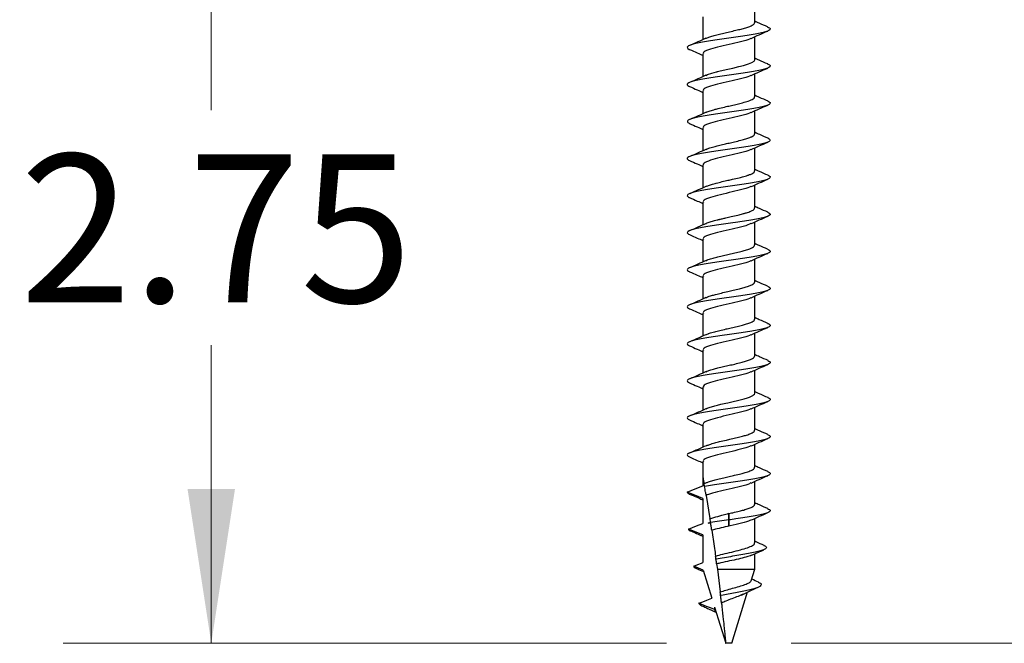
# Model space of a CAD drawing. Units: inches. Extents: x 0.3 to 10.6, y 0.2 to 8.2.
# Drawn here: x 4.4 to 5.2, y 1.2 to 1.7 of the extents above; entities that cross this region are included whole.
import ezdxf

# ---------------------------------------------------------------- set-up
doc = ezdxf.new("R2010")
doc.units = ezdxf.units.IN
doc.header["$MEASUREMENT"] = 0
doc.styles.add('SLDTEXTSTYLE0', font='TXT', dxfattribs={"width": 0.75})
doc.dimstyles.new('SLDDIMSTYLE3', dxfattribs={"dimtxt": 0.125, "dimasz": 0.13, "dimexe": 0, "dimexo": 0.0625, "dimgap": 0.03125, "dimtad": 0, "dimtih": 1, "dimtoh": 1, "dimlfac": 4, "dimrnd": 1e-09, "dimzin": 12, "dimdsep": 46, "dimtxsty": 'SLDTEXTSTYLE0', "dimsah": 1, "dimcen": 0.09, "dimadec": 0, "dimazin": 3, "dimtfac": 1, "dimtofl": 0, "dimtmove": 0, "dimatfit": 3, "dimfxl": 0, "dimfrac": 2, "dimtolj": 1, "dimtzin": 12, "dimarcsym": 0})

# ---------------------------------------------------------------- blocks, each defined once
blk = doc.blocks.new('_D_14')
at = {"color": 7, "linetype": 'Continuous', "lineweight": 18}
for p, q in [((5.43848, 2.21271), (5.43848, 1.7755)), ((5.43848, 1.20257), (5.43848, 1.57707)), ((5.00701, 1.20257), (5.56348, 1.20257))]:
    blk.add_line(p, q, dxfattribs=at)
for points in [[(5.43848, 2.21271), (5.41848, 2.08271), (5.45848, 2.08271)], [(5.43848, 1.20257), (5.45848, 1.33257), (5.41848, 1.33257)]]:
    blk.add_solid(points, dxfattribs=at)
at = {"color": 7, "linetype": 'Continuous', "lineweight": 18, "insert": (5.27685, 1.7382), "char_height": 0.125, "attachment_point": 1, "style": 'SLDTEXTSTYLE0'}
blk.add_mtext('4.04', dxfattribs=at)
blk = doc.blocks.new('_D_15')
at = {"color": 7, "linetype": 'Continuous', "lineweight": 18}
for p, q in [((4.87942, 1.89007), (4.39284, 1.89007)), ((4.51784, 1.89007), (4.51784, 1.65234)), ((4.51784, 1.20257), (4.51784, 1.45391)), ((4.90184, 1.20257), (4.39284, 1.20257))]:
    blk.add_line(p, q, dxfattribs=at)
for points in [[(4.51784, 1.89007), (4.49784, 1.76007), (4.53784, 1.76007)], [(4.51784, 1.20257), (4.53784, 1.33257), (4.49784, 1.33257)]]:
    blk.add_solid(points, dxfattribs=at)
at = {"color": 7, "linetype": 'Continuous', "lineweight": 18, "insert": (4.35621, 1.61504), "char_height": 0.125, "attachment_point": 1, "style": 'SLDTEXTSTYLE0'}
blk.add_mtext('2.75', dxfattribs=at)

msp = doc.modelspace()

# ---------------------------------------------------------------- linework, layer by layer
at = {"color": 7, "linetype": 'Continuous', "lineweight": 25}
for p, q in [((4.9763, 1.726), (4.9763, 1.74535)), ((4.93255, 1.731), (4.93255, 1.71166)), ((4.9763, 1.69475), (4.9763, 1.7141)), ((4.93255, 1.69975), (4.93255, 1.68041)), ((4.9763, 1.6635), (4.9763, 1.68285)), ((4.93255, 1.6685), (4.93255, 1.64916)), ((4.9763, 1.63225), (4.9763, 1.6516)), ((4.93255, 1.63725), (4.93255, 1.61791)), ((4.9763, 1.60101), (4.9763, 1.62035)), ((4.93255, 1.606), (4.93255, 1.58666)), ((4.9763, 1.56975), (4.9763, 1.5891)), ((4.93255, 1.57475), (4.93255, 1.55541)), ((4.9763, 1.5385), (4.9763, 1.55785)), ((4.93255, 1.5435), (4.93255, 1.52416)), ((4.9763, 1.50726), (4.9763, 1.5266)), ((4.93255, 1.51225), (4.93255, 1.49291)), ((4.9763, 1.476), (4.9763, 1.49535)), ((4.93255, 1.481), (4.93255, 1.46166)), ((4.9763, 1.44475), (4.9763, 1.4641)), ((4.93255, 1.44975), (4.93255, 1.43041)), ((4.9763, 1.4135), (4.9763, 1.43285)), ((4.93255, 1.4185), (4.93255, 1.39916)), ((4.9763, 1.38225), (4.9763, 1.4016)), ((4.93255, 1.38725), (4.93255, 1.36791)), ((4.9763, 1.351), (4.9763, 1.37035)), ((4.93255, 1.356), (4.93255, 1.3432)), ((4.93255, 1.34319), (4.93255, 1.33538)), ((4.93533, 1.33791), (4.9336, 1.33713)), ((4.9763, 1.31975), (4.9763, 1.3391)), ((4.93255, 1.32475), (4.93255, 1.3037)), ((4.93536, 1.3273), (4.9386, 1.30771)), ((4.93704, 1.30402), (4.93908, 1.30469)), ((4.95442, 1.31195), (4.95325, 1.31168)), ((4.95442, 1.30663), (4.95442, 1.31195)), ((4.95442, 1.31195), (4.95442, 1.31193)), ((4.95442, 1.31193), (4.95442, 1.30663)), ((4.95442, 1.30663), (4.95442, 1.30133)), ((4.95442, 1.30132), (4.95442, 1.30662)), ((4.9763, 1.28719), (4.9763, 1.30785)), ((4.93255, 1.29394), (4.92048, 1.29882)), ((4.93921, 1.30387), (4.93704, 1.30402)), ((4.95442, 1.30132), (4.95324, 1.30105)), ((4.95442, 1.30133), (4.95442, 1.30132)), ((4.93255, 1.29394), (4.93255, 1.27067)), ((4.9763, 1.26507), (4.9763, 1.27806)), ((4.93276, 1.26438), (4.92488, 1.26757)), ((4.92846, 1.2652), (4.93316, 1.26308)), ((4.93276, 1.26438), (4.94007, 1.24069)), ((4.94421, 1.26956), (4.94481, 1.26507)), ((4.94481, 1.26507), (4.9763, 1.26507)), ((4.94481, 1.26507), (4.94723, 1.24585)), ((4.9733, 1.25535), (4.9763, 1.26507)), ((4.95701, 1.20257), (4.97036, 1.24584)), ((4.93731, 1.23169), (4.94419, 1.22851)), ((4.94239, 1.23317), (4.95184, 1.20257)), ((4.94239, 1.23317), (4.94239, 1.23101)), ((4.95701, 1.20257), (4.95184, 1.20257))]:
    msp.add_line(p, q, dxfattribs=at)
at = {"color": 7, "linetype": 'Continuous', "lineweight": 25, "flags": 128}
for points in [[(4.93507, 1.68151), (4.93648, 1.68216), (4.94005, 1.68338), (4.94397, 1.68446), (4.94452, 1.6846), (4.94454, 1.68461), (4.94455, 1.68461), (4.94455, 1.68461), (4.94455, 1.68461), (4.94455, 1.68461), (4.94455, 1.68461), (4.94455, 1.68461), (4.94456, 1.68461), (4.94457, 1.68461), (4.94462, 1.68463), (4.94507, 1.68474), (4.94722, 1.68527), (4.95357, 1.68675), (4.95788, 1.68773), (4.96292, 1.68893), (4.96689, 1.68995), (4.97107, 1.69125), (4.97384, 1.69237), (4.97577, 1.69366), (4.97629, 1.69464), (4.97624, 1.69475)], [(4.91942, 1.33007), (4.9228, 1.33143), (4.92618, 1.3328), (4.93255, 1.33538)], [(4.93255, 1.32475), (4.92917, 1.32612), (4.92578, 1.32749), (4.91942, 1.33007)], [(4.92048, 1.29882), (4.92382, 1.30017), (4.92715, 1.30152), (4.93255, 1.3037)], [(4.92488, 1.26757), (4.92821, 1.26892), (4.93155, 1.27027), (4.93255, 1.27067)], [(4.92926, 1.23632), (4.9326, 1.23767), (4.93593, 1.23902), (4.94007, 1.24069)], [(4.94239, 1.23101), (4.93905, 1.23236), (4.93572, 1.23371), (4.92927, 1.23632)]]:
    msp.add_lwpolyline(points, dxfattribs=at)
at = {"color": 7, "linetype": 'Continuous', "lineweight": 25}
for points, knots in [([(4.987, 1.72248), (4.98765, 1.72221), (4.98922, 1.72156), (4.98967, 1.72055), (4.98858, 1.71941), (4.98565, 1.71827), (4.98111, 1.71715), (4.9752, 1.71599), (4.96819, 1.71489), (4.9605, 1.71373), (4.95246, 1.71261), (4.94455, 1.71147), (4.93713, 1.71033), (4.93062, 1.70921), (4.92534, 1.70805), (4.92157, 1.70694), (4.91946, 1.70578), (4.91936, 1.70467), (4.92002, 1.70389), (4.92116, 1.7035), (4.9212, 1.70348)], [0, 0, 0, 0, 0.042034, 0.10162, 0.161442, 0.221295, 0.280852, 0.340866, 0.400307, 0.460339, 0.519849, 0.579757, 0.639511, 0.699162, 0.75913, 0.818594, 0.878637, 0.938098, 0.998072, 1, 1, 1, 1]), ([(4.93506, 1.71277), (4.93586, 1.71312), (4.93749, 1.71385), (4.94108, 1.71497), (4.94539, 1.71608), (4.95012, 1.71722), (4.95528, 1.71838), (4.96024, 1.71952), (4.96489, 1.72066), (4.96892, 1.72175), (4.97212, 1.72284), (4.97464, 1.72396), (4.97612, 1.72501), (4.97618, 1.72572), (4.9762, 1.726)], [0, 0, 0, 0, 0.08074, 0.166138, 0.249529, 0.338484, 0.419772, 0.514997, 0.594794, 0.67711, 0.765711, 0.836836, 0.936264, 1, 1, 1, 1]), ([(4.98721, 1.72247), (4.98484, 1.72349), (4.98116, 1.72507), (4.97758, 1.7267), (4.9763, 1.72728)], [0, 0, 0, 0, 0.642457, 1, 1, 1, 1]), ([(4.93522, 1.71287), (4.93294, 1.71183), (4.92832, 1.70973), (4.92362, 1.7077), (4.92123, 1.70668)], [0, 0, 0, 0, 0.493569, 1, 1, 1, 1]), ([(4.97303, 1.71281), (4.9727, 1.7126), (4.97116, 1.71164), (4.96451, 1.70992), (4.95481, 1.70764), (4.94468, 1.70536), (4.93686, 1.70309), (4.93263, 1.70122), (4.93299, 1.70011), (4.93311, 1.69975)], [0, 0, 0, 0, 0.048053, 0.221962, 0.396055, 0.570068, 0.743914, 0.91765, 1, 1, 1, 1]), ([(4.97332, 1.71276), (4.97559, 1.71379), (4.9802, 1.71589), (4.98492, 1.71792), (4.98731, 1.71895)], [0, 0, 0, 0, 0.493365, 1, 1, 1, 1]), ([(4.92117, 1.70349), (4.92342, 1.70252), (4.92726, 1.70087), (4.931, 1.69919), (4.93255, 1.6985)], [0, 0, 0, 0, 0.587031, 1, 1, 1, 1]), ([(4.98731, 1.69118), (4.9849, 1.69221), (4.98119, 1.6938), (4.97757, 1.69545), (4.9763, 1.69603)], [0, 0, 0, 0, 0.649374, 1, 1, 1, 1]), ([(4.9872, 1.69119), (4.98734, 1.69114), (4.98864, 1.69072), (4.98947, 1.68989), (4.98943, 1.68879), (4.98743, 1.68763), (4.98374, 1.68652), (4.97854, 1.68536), (4.97208, 1.68423), (4.9647, 1.6831), (4.95681, 1.68195), (4.94877, 1.68084), (4.94105, 1.67968), (4.93399, 1.67857), (4.92802, 1.67742), (4.9234, 1.6763), (4.92038, 1.67516), (4.9192, 1.67401), (4.9195, 1.67305), (4.92089, 1.67245), (4.9214, 1.67223)], [0, 0, 0, 0, 0.007401, 0.067514, 0.12708, 0.187236, 0.246838, 0.306895, 0.366715, 0.426534, 0.486592, 0.546192, 0.606349, 0.665915, 0.726028, 0.785741, 0.845669, 0.90565, 0.965315, 1, 1, 1, 1]), ([(4.97332, 1.68151), (4.97559, 1.68254), (4.9802, 1.68464), (4.98492, 1.68667), (4.98731, 1.6877)], [0, 0, 0, 0, 0.493365, 1, 1, 1, 1]), ([(4.93519, 1.6816), (4.93295, 1.68058), (4.92842, 1.67853), (4.92377, 1.67652), (4.92143, 1.67551)], [0, 0, 0, 0, 0.494791, 1, 1, 1, 1]), ([(4.97303, 1.68156), (4.9727, 1.68135), (4.97116, 1.68039), (4.96451, 1.67867), (4.95481, 1.67639), (4.94468, 1.67411), (4.93686, 1.67184), (4.93263, 1.66997), (4.93299, 1.66886), (4.93311, 1.6685)], [0, 0, 0, 0, 0.0480531, 0.2219615, 0.3960553, 0.5700676, 0.7439136, 0.9176503, 1, 1, 1, 1]), ([(4.92117, 1.67224), (4.92342, 1.67127), (4.92726, 1.66962), (4.931, 1.66794), (4.93255, 1.66725)], [0, 0, 0, 0, 0.587031, 1, 1, 1, 1]), ([(4.93539, 1.65041), (4.93548, 1.65046), (4.93626, 1.6509), (4.93873, 1.65174), (4.94245, 1.65285), (4.94703, 1.65398), (4.95178, 1.65511), (4.95692, 1.65624), (4.96163, 1.65735), (4.96655, 1.65857), (4.97154, 1.66005), (4.97497, 1.66157), (4.97628, 1.66278), (4.97622, 1.66335), (4.97621, 1.6635)], [0, 0, 0, 0, 0.011793, 0.100764, 0.19142, 0.263741, 0.365412, 0.44396, 0.530242, 0.615716, 0.726279, 0.867017, 0.965447, 1, 1, 1, 1]), ([(4.98756, 1.65983), (4.98514, 1.66086), (4.98136, 1.66249), (4.97764, 1.66418), (4.9763, 1.66479)], [0, 0, 0, 0, 0.6401901, 1, 1, 1, 1]), ([(4.98731, 1.65984), (4.98778, 1.65965), (4.9892, 1.65907), (4.98967, 1.65814), (4.98873, 1.657), (4.98593, 1.65585), (4.98151, 1.65474), (4.9757, 1.65358), (4.96877, 1.65248), (4.96111, 1.65132), (4.95309, 1.6502), (4.94514, 1.64906), (4.93768, 1.64791), (4.93108, 1.6468), (4.9257, 1.64564), (4.9218, 1.64453), (4.91956, 1.64337), (4.9193, 1.64226), (4.91994, 1.64145), (4.92114, 1.64103), (4.92126, 1.64098)], [0, 0, 0, 0, 0.0300912, 0.0901882, 0.1503858, 0.2107419, 0.2706946, 0.3311738, 0.3910582, 0.4515186, 0.5115203, 0.5718194, 0.6320892, 0.6921171, 0.7525649, 0.8124545, 0.8729404, 0.9328744, 0.9932522, 1, 1, 1, 1]), ([(4.97332, 1.65026), (4.97559, 1.65129), (4.9802, 1.65339), (4.98492, 1.65542), (4.98731, 1.65645)], [0, 0, 0, 0, 0.493365, 1, 1, 1, 1]), ([(4.93527, 1.65039), (4.93305, 1.64938), (4.92855, 1.64733), (4.92392, 1.64533), (4.92158, 1.64433)], [0, 0, 0, 0, 0.4950522, 1, 1, 1, 1]), ([(4.97303, 1.65031), (4.9727, 1.6501), (4.97116, 1.64914), (4.96451, 1.64742), (4.95481, 1.64514), (4.94468, 1.64286), (4.93686, 1.64059), (4.93263, 1.63872), (4.93299, 1.63761), (4.93311, 1.63725)], [0, 0, 0, 0, 0.048053, 0.221962, 0.396055, 0.570068, 0.743914, 0.91765, 1, 1, 1, 1]), ([(4.92117, 1.64099), (4.92342, 1.64002), (4.92726, 1.63837), (4.931, 1.63669), (4.93255, 1.636)], [0, 0, 0, 0, 0.58703, 1, 1, 1, 1]), ([(4.9876, 1.62852), (4.98824, 1.62817), (4.9896, 1.62744), (4.98946, 1.62638), (4.98766, 1.62521), (4.98408, 1.6241), (4.97899, 1.62295), (4.97262, 1.62182), (4.9653, 1.62069), (4.95743, 1.61954), (4.94938, 1.61843), (4.94162, 1.61727), (4.9345, 1.61616), (4.92843, 1.61501), (4.9237, 1.61388), (4.92055, 1.61275), (4.91922, 1.6116), (4.91943, 1.61061), (4.92083, 1.60998), (4.92138, 1.60973)], [0, 0, 0, 0, 0.054483, 0.114577, 0.175264, 0.235443, 0.295992, 0.356429, 0.416711, 0.477351, 0.537463, 0.598164, 0.658289, 0.718908, 0.779229, 0.839627, 0.900203, 0.960361, 1, 1, 1, 1]), ([(4.93541, 1.61916), (4.93608, 1.61946), (4.93775, 1.6202), (4.94139, 1.62131), (4.94584, 1.62244), (4.9502, 1.62349), (4.95481, 1.62452), (4.95965, 1.62563), (4.96448, 1.6268), (4.96884, 1.62797), (4.97211, 1.62909), (4.97477, 1.63025), (4.97617, 1.63133), (4.97622, 1.63203), (4.97623, 1.63225)], [0, 0, 0, 0, 0.0694646, 0.1730976, 0.2470201, 0.3351061, 0.4086353, 0.4869326, 0.5878283, 0.6738058, 0.760123, 0.8370566, 0.9493347, 1, 1, 1, 1]), ([(4.98769, 1.62851), (4.98529, 1.62955), (4.98147, 1.63119), (4.9777, 1.6329), (4.9763, 1.63354)], [0, 0, 0, 0, 0.626919, 1, 1, 1, 1]), ([(4.97332, 1.61901), (4.97559, 1.62004), (4.9802, 1.62214), (4.98492, 1.62417), (4.98731, 1.6252)], [0, 0, 0, 0, 0.493365, 1, 1, 1, 1]), ([(4.93552, 1.61925), (4.93326, 1.61822), (4.9287, 1.61614), (4.924, 1.61412), (4.92163, 1.6131)], [0, 0, 0, 0, 0.493884, 1, 1, 1, 1]), ([(4.97303, 1.61906), (4.9727, 1.61885), (4.97116, 1.61789), (4.96451, 1.61617), (4.95481, 1.61389), (4.94468, 1.61161), (4.93686, 1.60934), (4.93263, 1.60747), (4.93299, 1.60636), (4.93311, 1.606)], [0, 0, 0, 0, 0.048053, 0.221962, 0.396055, 0.570068, 0.743914, 0.91765, 1, 1, 1, 1]), ([(4.92117, 1.60974), (4.92342, 1.60877), (4.92726, 1.60712), (4.931, 1.60544), (4.93255, 1.60475)], [0, 0, 0, 0, 0.587031, 1, 1, 1, 1]), ([(4.98733, 1.59733), (4.98774, 1.59717), (4.98913, 1.59663), (4.98966, 1.59572), (4.98888, 1.59459), (4.98621, 1.59344), (4.98191, 1.59233), (4.97619, 1.59117), (4.96933, 1.59006), (4.96172, 1.58891), (4.95371, 1.58778), (4.94574, 1.58665), (4.93823, 1.5855), (4.93155, 1.58439), (4.92606, 1.58322), (4.92204, 1.58212), (4.91967, 1.58096), (4.91925, 1.57985), (4.91986, 1.57901), (4.92111, 1.57855), (4.92131, 1.57848)], [0, 0, 0, 0, 0.0251355, 0.0853223, 0.1454533, 0.205866, 0.2657937, 0.3262931, 0.3862024, 0.4466453, 0.5067188, 0.5669634, 0.6273046, 0.6872904, 0.7477734, 0.8076678, 0.8681493, 0.9281359, 0.988476, 1, 1, 1, 1]), ([(4.93552, 1.58795), (4.93588, 1.58812), (4.93697, 1.58866), (4.93982, 1.58958), (4.94392, 1.59073), (4.9487, 1.59188), (4.95342, 1.59297), (4.95832, 1.59406), (4.9629, 1.59517), (4.96674, 1.59614), (4.96912, 1.59684), (4.97047, 1.59729), (4.97206, 1.59784), (4.97404, 1.59863), (4.97568, 1.59972), (4.97642, 1.60053), (4.97625, 1.60095), (4.97622, 1.60101)], [0, 0, 0, 0, 0.040608, 0.124405, 0.211066, 0.304061, 0.389956, 0.459, 0.559229, 0.636733, 0.688529, 0.719353, 0.737447, 0.815716, 0.903045, 0.986523, 1, 1, 1, 1]), ([(4.98757, 1.59732), (4.98519, 1.59834), (4.9814, 1.59997), (4.97768, 1.60166), (4.9763, 1.60229)], [0, 0, 0, 0, 0.626748, 1, 1, 1, 1]), ([(4.9356, 1.58804), (4.9333, 1.58699), (4.92864, 1.58486), (4.92389, 1.58282), (4.92147, 1.58178)], [0, 0, 0, 0, 0.492577, 1, 1, 1, 1]), ([(4.97303, 1.58781), (4.9727, 1.5876), (4.97116, 1.58664), (4.96451, 1.58492), (4.95481, 1.58264), (4.94468, 1.58036), (4.93686, 1.57809), (4.93263, 1.57622), (4.93299, 1.57511), (4.93311, 1.57475)], [0, 0, 0, 0, 0.048053, 0.221962, 0.396055, 0.570068, 0.743914, 0.91765, 1, 1, 1, 1]), ([(4.97332, 1.58776), (4.97559, 1.58879), (4.9802, 1.59089), (4.98492, 1.59292), (4.98731, 1.59395)], [0, 0, 0, 0, 0.493366, 1, 1, 1, 1]), ([(4.92117, 1.57849), (4.92342, 1.57752), (4.92726, 1.57587), (4.931, 1.57419), (4.93255, 1.5735)], [0, 0, 0, 0, 0.587031, 1, 1, 1, 1]), ([(4.98736, 1.56616), (4.98502, 1.56717), (4.98128, 1.56877), (4.97765, 1.57042), (4.9763, 1.57104)], [0, 0, 0, 0, 0.626935, 1, 1, 1, 1]), ([(4.98731, 1.56616), (4.98804, 1.5658), (4.98952, 1.56505), (4.98953, 1.56396), (4.98786, 1.5628), (4.98442, 1.56169), (4.97943, 1.56054), (4.97315, 1.5594), (4.96589, 1.55828), (4.95805, 1.55713), (4.95, 1.55602), (4.94221, 1.55486), (4.93502, 1.55375), (4.92885, 1.5526), (4.92401, 1.55146), (4.92073, 1.55034), (4.91926, 1.54918), (4.91937, 1.54817), (4.92076, 1.54751), (4.92135, 1.54723)], [0, 0, 0, 0, 0.056949, 0.116598, 0.176811, 0.236595, 0.296635, 0.356688, 0.416459, 0.476677, 0.536326, 0.596568, 0.656278, 0.716403, 0.776352, 0.836221, 0.89639, 0.956067, 1, 1, 1, 1]), ([(4.93539, 1.55667), (4.93548, 1.55672), (4.93624, 1.55715), (4.93814, 1.55778), (4.94053, 1.55854), (4.94249, 1.55908), (4.94418, 1.55952), (4.9455, 1.55985), (4.9462, 1.56002), (4.94653, 1.5601), (4.94666, 1.56013), (4.94668, 1.56014), (4.94668, 1.56014), (4.94669, 1.56014), (4.94669, 1.56014), (4.94669, 1.56014), (4.94669, 1.56014), (4.94669, 1.56014), (4.94671, 1.56014), (4.94681, 1.56017), (4.94706, 1.56023), (4.9478, 1.56041), (4.94945, 1.5608), (4.95245, 1.56151), (4.95696, 1.5625), (4.96176, 1.56363), (4.96537, 1.56454), (4.96728, 1.56506), (4.96836, 1.56537), (4.97039, 1.56599), (4.97291, 1.56688), (4.97517, 1.56804), (4.97627, 1.56899), (4.97618, 1.56957), (4.97615, 1.56975)], [0, 0, 0, 0, 0.010852, 0.098936, 0.145023, 0.182672, 0.224929, 0.246713, 0.258484, 0.26459, 0.265364, 0.265556, 0.265654, 0.265679, 0.265685, 0.265687, 0.265694, 0.26574, 0.265962, 0.26658, 0.271343, 0.27978, 0.30767, 0.361238, 0.43832, 0.541668, 0.615395, 0.647547, 0.661918, 0.686941, 0.787917, 0.86472, 0.957751, 1, 1, 1, 1]), ([(4.97332, 1.55651), (4.97559, 1.55754), (4.9802, 1.55964), (4.98492, 1.56167), (4.98731, 1.5627)], [0, 0, 0, 0, 0.493364, 1, 1, 1, 1]), ([(4.93539, 1.55669), (4.93308, 1.55564), (4.92839, 1.55351), (4.92363, 1.55146), (4.92122, 1.55042)], [0, 0, 0, 0, 0.49243, 1, 1, 1, 1]), ([(4.97303, 1.55656), (4.9727, 1.55635), (4.97116, 1.55539), (4.96451, 1.55367), (4.95481, 1.55139), (4.94468, 1.54911), (4.93686, 1.54684), (4.93263, 1.54497), (4.93299, 1.54386), (4.93311, 1.5435)], [0, 0, 0, 0, 0.048053, 0.221962, 0.396055, 0.570068, 0.743913, 0.91765, 1, 1, 1, 1]), ([(4.92117, 1.54724), (4.92342, 1.54627), (4.92726, 1.54462), (4.931, 1.54294), (4.93255, 1.54225)], [0, 0, 0, 0, 0.58703, 1, 1, 1, 1]), ([(4.93506, 1.52528), (4.93572, 1.52557), (4.93735, 1.5263), (4.94087, 1.52742), (4.94532, 1.52856), (4.94994, 1.52968), (4.95484, 1.53078), (4.9598, 1.53191), (4.96375, 1.53288), (4.96662, 1.53362), (4.96929, 1.53438), (4.97218, 1.53535), (4.97468, 1.53648), (4.9761, 1.53754), (4.97617, 1.5382), (4.97621, 1.5385)], [0, 0, 0, 0, 0.06794, 0.16722, 0.247543, 0.33439, 0.415876, 0.499685, 0.590585, 0.631932, 0.671343, 0.763195, 0.847676, 0.932208, 1, 1, 1, 1]), ([(4.98723, 1.53496), (4.98488, 1.53597), (4.98119, 1.53756), (4.9776, 1.53919), (4.9763, 1.53978)], [0, 0, 0, 0, 0.636421, 1, 1, 1, 1]), ([(4.98699, 1.53497), (4.98747, 1.5348), (4.98898, 1.53424), (4.98966, 1.5333), (4.98901, 1.53218), (4.98647, 1.53103), (4.98229, 1.52992), (4.97668, 1.52876), (4.9699, 1.52765), (4.96233, 1.5265), (4.95433, 1.52537), (4.94635, 1.52424), (4.93879, 1.52308), (4.93202, 1.52198), (4.92644, 1.52081), (4.9223, 1.51971), (4.91979, 1.51855), (4.91921, 1.51743), (4.91978, 1.51657), (4.92108, 1.51608), (4.92135, 1.51598)], [0, 0, 0, 0, 0.027754, 0.087561, 0.147168, 0.207164, 0.266619, 0.326663, 0.386147, 0.446097, 0.505792, 0.565509, 0.625446, 0.68494, 0.744982, 0.804431, 0.864435, 0.924027, 0.983852, 1, 1, 1, 1]), ([(4.97332, 1.52526), (4.97559, 1.52629), (4.9802, 1.52839), (4.98492, 1.53042), (4.98731, 1.53145)], [0, 0, 0, 0, 0.493365, 1, 1, 1, 1]), ([(4.93523, 1.52537), (4.93294, 1.52433), (4.92829, 1.52222), (4.92357, 1.52018), (4.92118, 1.51915)], [0, 0, 0, 0, 0.493201, 1, 1, 1, 1]), ([(4.97303, 1.52531), (4.9727, 1.5251), (4.97116, 1.52414), (4.96451, 1.52242), (4.95481, 1.52014), (4.94468, 1.51786), (4.93686, 1.51559), (4.93263, 1.51372), (4.93299, 1.51261), (4.93311, 1.51225)], [0, 0, 0, 0, 0.048053, 0.221961, 0.396055, 0.570068, 0.743914, 0.91765, 1, 1, 1, 1]), ([(4.92117, 1.51599), (4.92342, 1.51502), (4.92726, 1.51337), (4.931, 1.51169), (4.93255, 1.511)], [0, 0, 0, 0, 0.587031, 1, 1, 1, 1]), ([(4.98716, 1.50372), (4.9879, 1.50336), (4.98944, 1.50263), (4.98958, 1.50155), (4.98806, 1.50039), (4.98474, 1.49927), (4.97987, 1.49813), (4.97367, 1.49699), (4.96647, 1.49587), (4.95867, 1.49471), (4.95062, 1.49361), (4.94279, 1.49245), (4.93554, 1.49133), (4.92929, 1.49019), (4.92433, 1.48905), (4.92092, 1.48793), (4.91931, 1.48677), (4.91931, 1.48573), (4.9207, 1.48504), (4.92132, 1.48473)], [0, 0, 0, 0, 0.054963, 0.114469, 0.174486, 0.23417, 0.293978, 0.353924, 0.413483, 0.473556, 0.533041, 0.593101, 0.652694, 0.7126, 0.772458, 0.832095, 0.892135, 0.951627, 1, 1, 1, 1]), ([(4.9351, 1.49402), (4.93554, 1.49423), (4.93675, 1.49482), (4.93957, 1.49577), (4.94352, 1.49687), (4.94818, 1.49801), (4.95325, 1.49919), (4.95845, 1.50034), (4.96316, 1.50148), (4.96754, 1.5026), (4.97112, 1.50372), (4.97386, 1.5048), (4.97566, 1.50593), (4.97641, 1.50675), (4.97626, 1.50721), (4.97624, 1.50726)], [0, 0, 0, 0, 0.04931, 0.135479, 0.210605, 0.301451, 0.394623, 0.47365, 0.568279, 0.646408, 0.732776, 0.818258, 0.894194, 0.988718, 1, 1, 1, 1]), ([(4.98724, 1.50371), (4.98485, 1.50474), (4.98116, 1.50632), (4.97756, 1.50796), (4.9763, 1.50853)], [0, 0, 0, 0, 0.64812, 1, 1, 1, 1]), ([(4.97332, 1.49401), (4.97559, 1.49504), (4.9802, 1.49714), (4.98492, 1.49917), (4.98731, 1.5002)], [0, 0, 0, 0, 0.493366, 1, 1, 1, 1]), ([(4.9352, 1.49411), (4.93294, 1.49308), (4.92837, 1.491), (4.92369, 1.48899), (4.92133, 1.48797)], [0, 0, 0, 0, 0.494204, 1, 1, 1, 1]), ([(4.97303, 1.49406), (4.9727, 1.49385), (4.97116, 1.49289), (4.96451, 1.49117), (4.95481, 1.48889), (4.94468, 1.48661), (4.93686, 1.48434), (4.93263, 1.48247), (4.93299, 1.48136), (4.93311, 1.481)], [0, 0, 0, 0, 0.048053, 0.221961, 0.396055, 0.570068, 0.743914, 0.91765, 1, 1, 1, 1]), ([(4.92117, 1.48474), (4.92342, 1.48377), (4.92726, 1.48212), (4.931, 1.48044), (4.93255, 1.47975)], [0, 0, 0, 0, 0.587031, 1, 1, 1, 1]), ([(4.98723, 1.47238), (4.98756, 1.47227), (4.98894, 1.47177), (4.98962, 1.47089), (4.98913, 1.46977), (4.98673, 1.46861), (4.98267, 1.46751), (4.97716, 1.46635), (4.97045, 1.46523), (4.96293, 1.46409), (4.95496, 1.46295), (4.94695, 1.46183), (4.93935, 1.46067), (4.93251, 1.45956), (4.92682, 1.4584), (4.92256, 1.45729), (4.91993, 1.45614), (4.91919, 1.45501), (4.91971, 1.45413), (4.92104, 1.45361), (4.92138, 1.45348)], [0, 0, 0, 0, 0.018579, 0.078721, 0.138546, 0.198844, 0.258562, 0.318872, 0.378667, 0.438845, 0.498892, 0.558807, 0.619062, 0.6788, 0.739122, 0.798864, 0.859111, 0.919043, 0.979072, 1, 1, 1, 1]), ([(4.93535, 1.46289), (4.93544, 1.46295), (4.93584, 1.46318), (4.93662, 1.46346), (4.93747, 1.46378), (4.93914, 1.46437), (4.94217, 1.46528), (4.94698, 1.46647), (4.95174, 1.4676), (4.95674, 1.4687), (4.96149, 1.46982), (4.9659, 1.47091), (4.96989, 1.47205), (4.97303, 1.47318), (4.97522, 1.47433), (4.97628, 1.47527), (4.97619, 1.47583), (4.97616, 1.476)], [0, 0, 0, 0, 0.012811, 0.052858, 0.065131, 0.086137, 0.186907, 0.270021, 0.364015, 0.439574, 0.528785, 0.614999, 0.691707, 0.79006, 0.870328, 0.95963, 1, 1, 1, 1]), ([(4.98744, 1.47238), (4.98502, 1.47341), (4.98128, 1.47502), (4.9776, 1.47669), (4.9763, 1.47728)], [0, 0, 0, 0, 0.646184, 1, 1, 1, 1]), ([(4.9352, 1.46285), (4.93297, 1.46184), (4.92847, 1.4598), (4.92385, 1.4578), (4.92151, 1.4568)], [0, 0, 0, 0, 0.495174, 1, 1, 1, 1]), ([(4.97303, 1.46281), (4.9727, 1.4626), (4.97116, 1.46164), (4.96451, 1.45992), (4.95481, 1.45764), (4.94468, 1.45536), (4.93686, 1.45309), (4.93263, 1.45122), (4.93299, 1.45011), (4.93311, 1.44975)], [0, 0, 0, 0, 0.048053, 0.221962, 0.396055, 0.570068, 0.743913, 0.91765, 1, 1, 1, 1]), ([(4.97332, 1.46276), (4.97559, 1.46379), (4.9802, 1.46589), (4.98492, 1.46792), (4.98731, 1.46895)], [0, 0, 0, 0, 0.493364, 1, 1, 1, 1]), ([(4.92117, 1.45349), (4.92342, 1.45252), (4.92726, 1.45087), (4.931, 1.44919), (4.93255, 1.4485)], [0, 0, 0, 0, 0.58703, 1, 1, 1, 1]), ([(4.98767, 1.44102), (4.98527, 1.44206), (4.98145, 1.4437), (4.97769, 1.44541), (4.9763, 1.44604)], [0, 0, 0, 0, 0.630751, 1, 1, 1, 1]), ([(4.98746, 1.44103), (4.98803, 1.44077), (4.98943, 1.44013), (4.98961, 1.43913), (4.98824, 1.43798), (4.98505, 1.43685), (4.98029, 1.43573), (4.97419, 1.43457), (4.96705, 1.43346), (4.95929, 1.4323), (4.95124, 1.43119), (4.94338, 1.43004), (4.93607, 1.42892), (4.92973, 1.42778), (4.92466, 1.42663), (4.92113, 1.42552), (4.91936, 1.42436), (4.91926, 1.42329), (4.92062, 1.42257), (4.92127, 1.42223)], [0, 0, 0, 0, 0.0411924, 0.101305, 0.1618641, 0.2222053, 0.2825141, 0.34309, 0.4031896, 0.4638566, 0.5239298, 0.5845461, 0.6447768, 0.7052, 0.7657005, 0.8258603, 0.8865086, 0.9465703, 1, 1, 1, 1]), ([(4.93526, 1.43161), (4.93597, 1.43192), (4.93761, 1.43264), (4.9411, 1.43373), (4.94537, 1.43483), (4.94991, 1.43592), (4.95479, 1.43702), (4.95981, 1.43817), (4.96451, 1.43931), (4.96874, 1.44045), (4.97213, 1.44158), (4.97466, 1.44272), (4.97611, 1.44379), (4.97618, 1.44447), (4.97621, 1.44475)], [0, 0, 0, 0, 0.071935, 0.165596, 0.242155, 0.329191, 0.411317, 0.495154, 0.590376, 0.669868, 0.758827, 0.844866, 0.9336, 1, 1, 1, 1]), ([(4.97332, 1.43151), (4.97559, 1.43254), (4.9802, 1.43464), (4.98492, 1.43667), (4.98731, 1.4377)], [0, 0, 0, 0, 0.493364, 1, 1, 1, 1]), ([(4.93542, 1.43171), (4.93318, 1.43069), (4.92865, 1.42862), (4.92399, 1.42661), (4.92163, 1.4256)], [0, 0, 0, 0, 0.494455, 1, 1, 1, 1]), ([(4.97303, 1.43156), (4.9727, 1.43135), (4.97116, 1.43039), (4.96451, 1.42867), (4.95481, 1.42639), (4.94468, 1.42411), (4.93686, 1.42184), (4.93263, 1.41997), (4.93299, 1.41886), (4.93311, 1.4185)], [0, 0, 0, 0, 0.048053, 0.221961, 0.396055, 0.570068, 0.743913, 0.91765, 1, 1, 1, 1]), ([(4.92117, 1.42224), (4.92342, 1.42127), (4.92726, 1.41962), (4.931, 1.41794), (4.93255, 1.41725)], [0, 0, 0, 0, 0.587031, 1, 1, 1, 1]), ([(4.9355, 1.40045), (4.9358, 1.4006), (4.93689, 1.40112), (4.93967, 1.40205), (4.94356, 1.40313), (4.94823, 1.40427), (4.9531, 1.4054), (4.95829, 1.40656), (4.96302, 1.40769), (4.96748, 1.40883), (4.97114, 1.40998), (4.97384, 1.41105), (4.97564, 1.41217), (4.97644, 1.41298), (4.97626, 1.41346), (4.97624, 1.4135)], [0, 0, 0, 0, 0.0347, 0.122328, 0.208993, 0.284983, 0.386003, 0.465238, 0.555111, 0.641607, 0.731378, 0.814555, 0.890147, 0.988844, 1, 1, 1, 1]), ([(4.98763, 1.40979), (4.98524, 1.41082), (4.98143, 1.41246), (4.97769, 1.41415), (4.9763, 1.41479)], [0, 0, 0, 0, 0.627088, 1, 1, 1, 1]), ([(4.9875, 1.4098), (4.98767, 1.40974), (4.98891, 1.4093), (4.98957, 1.40847), (4.98925, 1.40736), (4.98697, 1.4062), (4.98304, 1.4051), (4.97763, 1.40394), (4.97101, 1.40282), (4.96353, 1.40168), (4.95558, 1.40053), (4.94756, 1.39942), (4.93992, 1.39826), (4.933, 1.39715), (4.92722, 1.39599), (4.92283, 1.39488), (4.92007, 1.39373), (4.91918, 1.3926), (4.91963, 1.39169), (4.92099, 1.39114), (4.9214, 1.39098)], [0, 0, 0, 0, 0.0093555, 0.0698297, 0.1298849, 0.1904765, 0.2504726, 0.3110393, 0.3711607, 0.4315585, 0.4919498, 0.5520772, 0.6126403, 0.6726374, 0.7332303, 0.793281, 0.8537619, 0.9140469, 0.974275, 1, 1, 1, 1]), ([(4.97332, 1.40026), (4.97559, 1.40129), (4.9802, 1.40339), (4.98492, 1.40542), (4.98731, 1.40645)], [0, 0, 0, 0, 0.493365, 1, 1, 1, 1]), ([(4.9356, 1.40054), (4.93332, 1.3995), (4.9287, 1.39739), (4.92397, 1.39535), (4.92157, 1.39432)], [0, 0, 0, 0, 0.4930798, 1, 1, 1, 1]), ([(4.97303, 1.40031), (4.9727, 1.4001), (4.97116, 1.39914), (4.96451, 1.39742), (4.95481, 1.39514), (4.94468, 1.39286), (4.93686, 1.39059), (4.93263, 1.38872), (4.93299, 1.38761), (4.93311, 1.38725)], [0, 0, 0, 0, 0.048053, 0.221961, 0.396055, 0.570068, 0.743914, 0.91765, 1, 1, 1, 1]), ([(4.92117, 1.39099), (4.92342, 1.39002), (4.92726, 1.38837), (4.931, 1.38669), (4.93255, 1.386)], [0, 0, 0, 0, 0.587031, 1, 1, 1, 1]), ([(4.9356, 1.36929), (4.93647, 1.36964), (4.93837, 1.3704), (4.94223, 1.37154), (4.94702, 1.37273), (4.95181, 1.37386), (4.95682, 1.37497), (4.96146, 1.37606), (4.96584, 1.37715), (4.96983, 1.37828), (4.97298, 1.37941), (4.97525, 1.38059), (4.97629, 1.38154), (4.97621, 1.3821), (4.97619, 1.38225)], [0, 0, 0, 0, 0.080592, 0.177803, 0.259479, 0.361683, 0.433689, 0.522501, 0.609618, 0.686305, 0.785988, 0.867226, 0.964376, 1, 1, 1, 1]), ([(4.98746, 1.37862), (4.9851, 1.37963), (4.98134, 1.38125), (4.97767, 1.38291), (4.9763, 1.38354)], [0, 0, 0, 0, 0.62648, 1, 1, 1, 1]), ([(4.98725, 1.37863), (4.98785, 1.37836), (4.98933, 1.37772), (4.98965, 1.37672), (4.98842, 1.37557), (4.98536, 1.37444), (4.98071, 1.37332), (4.97471, 1.37216), (4.96763, 1.37105), (4.9599, 1.36989), (4.95186, 1.36878), (4.94397, 1.36763), (4.93661, 1.3665), (4.93017, 1.36537), (4.925, 1.36422), (4.92134, 1.36311), (4.91944, 1.36195), (4.91921, 1.36085), (4.92055, 1.3601), (4.92121, 1.35973)], [0, 0, 0, 0, 0.041369, 0.101228, 0.161435, 0.22155, 0.28149, 0.341802, 0.40158, 0.461948, 0.521747, 0.582026, 0.64203, 0.702081, 0.762334, 0.822152, 0.882516, 0.942283, 1, 1, 1, 1]), ([(4.97332, 1.36901), (4.97559, 1.37004), (4.9802, 1.37214), (4.98492, 1.37417), (4.98731, 1.3752)], [0, 0, 0, 0, 0.493366, 1, 1, 1, 1]), ([(4.93551, 1.36925), (4.9332, 1.3682), (4.92851, 1.36606), (4.92375, 1.36401), (4.92133, 1.36297)], [0, 0, 0, 0, 0.492283, 1, 1, 1, 1]), ([(4.97303, 1.36906), (4.9727, 1.36885), (4.97116, 1.36789), (4.96451, 1.36617), (4.95481, 1.36389), (4.94468, 1.36161), (4.93686, 1.35934), (4.93263, 1.35747), (4.93299, 1.35636), (4.93311, 1.356)], [0, 0, 0, 0, 0.048053, 0.221962, 0.396055, 0.570068, 0.743914, 0.91765, 1, 1, 1, 1]), ([(4.92117, 1.35974), (4.92342, 1.35877), (4.92726, 1.35712), (4.931, 1.35544), (4.93255, 1.35475)], [0, 0, 0, 0, 0.587031, 1, 1, 1, 1]), ([(4.98714, 1.34744), (4.98737, 1.34737), (4.98873, 1.34691), (4.98953, 1.34606), (4.98934, 1.34495), (4.98721, 1.34379), (4.9834, 1.34268), (4.9781, 1.34153), (4.97155, 1.3404), (4.96413, 1.33927), (4.9562, 1.33812), (4.94818, 1.33701), (4.94058, 1.33587), (4.93618, 1.33514), (4.93405, 1.33479)], [0, 0, 0, 0, 0.018449, 0.108448, 0.197704, 0.287821, 0.377062, 0.467084, 0.556584, 0.6463, 0.736194, 0.825532, 0.915627, 1, 1, 1, 1]), ([(4.93522, 1.33784), (4.93591, 1.33815), (4.93746, 1.33883), (4.94091, 1.33992), (4.94525, 1.34105), (4.95001, 1.3422), (4.95484, 1.34328), (4.95978, 1.34441), (4.96441, 1.34553), (4.96879, 1.3467), (4.9721, 1.34783), (4.97461, 1.34894), (4.97609, 1.35), (4.97616, 1.3507), (4.97618, 1.351)], [0, 0, 0, 0, 0.070845, 0.157521, 0.243413, 0.333001, 0.41482, 0.493305, 0.589563, 0.668586, 0.765013, 0.838997, 0.929934, 1, 1, 1, 1]), ([(4.98729, 1.34744), (4.98495, 1.34844), (4.98124, 1.35004), (4.97763, 1.35168), (4.9763, 1.35229)], [0, 0, 0, 0, 0.629779, 1, 1, 1, 1]), ([(4.93255, 1.34319), (4.93256, 1.34314), (4.93258, 1.34301), (4.9328, 1.3418), (4.93318, 1.33971), (4.93351, 1.33786), (4.93366, 1.33698)], [0, 0, 0, 0, 0.14769, 0.339439, 0.683204, 1, 1, 1, 1]), ([(4.97303, 1.33781), (4.9727, 1.3376), (4.97116, 1.33664), (4.96451, 1.33492), (4.9548, 1.33264), (4.94475, 1.33036), (4.93836, 1.32857), (4.93598, 1.32757), (4.93536, 1.3273)], [0, 0, 0, 0, 0.059675, 0.275645, 0.491846, 0.707945, 0.923837, 1, 1, 1, 1]), ([(4.97332, 1.33776), (4.97559, 1.33879), (4.9802, 1.34089), (4.98492, 1.34292), (4.98731, 1.34395)], [0, 0, 0, 0, 0.493364, 1, 1, 1, 1]), ([(4.91942, 1.33007), (4.91959, 1.32973), (4.91995, 1.32902), (4.92132, 1.32827), (4.92278, 1.32787), (4.92285, 1.32785)], [0, 0, 0, 0, 0.459201, 0.975114, 1, 1, 1, 1]), ([(4.93405, 1.33479), (4.93396, 1.3353), (4.93379, 1.33629), (4.93364, 1.33711), (4.93365, 1.33703), (4.93366, 1.33701)], [0, 0, 0, 0, 0.417109, 0.827311, 1, 1, 1, 1]), ([(4.93536, 1.3273), (4.93519, 1.32824), (4.9349, 1.32995), (4.93446, 1.33247), (4.93419, 1.33402), (4.93405, 1.33479)], [0, 0, 0, 0, 0.378033, 0.689013, 1, 1, 1, 1]), ([(4.92281, 1.32785), (4.92501, 1.32689), (4.92832, 1.32545), (4.93148, 1.32399), (4.93255, 1.3235)], [0, 0, 0, 0, 0.664708, 1, 1, 1, 1]), ([(4.98734, 1.31617), (4.98498, 1.31718), (4.98125, 1.31878), (4.97762, 1.32043), (4.9763, 1.32104)], [0, 0, 0, 0, 0.635086, 1, 1, 1, 1]), ([(4.95323, 1.31167), (4.95482, 1.31203), (4.95828, 1.3128), (4.96299, 1.31394), (4.9674, 1.31506), (4.9711, 1.31621), (4.97387, 1.3173), (4.97565, 1.31844), (4.97643, 1.31922), (4.97625, 1.3197), (4.97623, 1.31975)], [0, 0, 0, 0, 0.1334447, 0.2919546, 0.4113014, 0.5591299, 0.7102777, 0.8230369, 0.9782251, 1, 1, 1, 1]), ([(4.98712, 1.31618), (4.98772, 1.31593), (4.98924, 1.3153), (4.98967, 1.3143), (4.98858, 1.31317), (4.98565, 1.31202), (4.98112, 1.31091), (4.97521, 1.30975), (4.96821, 1.30864), (4.96112, 1.30757), (4.95644, 1.30691), (4.95442, 1.30663)], [0, 0, 0, 0, 0.077734, 0.196273, 0.315276, 0.434354, 0.552831, 0.672221, 0.790473, 0.909897, 1, 1, 1, 1]), ([(4.97348, 1.30658), (4.97576, 1.30762), (4.98039, 1.30972), (4.98512, 1.31176), (4.98751, 1.31279)], [0, 0, 0, 0, 0.493241, 1, 1, 1, 1]), ([(4.95442, 1.30663), (4.95176, 1.30625), (4.94645, 1.3055), (4.94069, 1.30463), (4.93772, 1.30413), (4.93704, 1.30402)], [0, 0, 0, 0, 0.4368182, 0.87167, 1, 1, 1, 1]), ([(4.9386, 1.30771), (4.93964, 1.30805), (4.94252, 1.309), (4.94765, 1.31033), (4.9517, 1.3113), (4.95324, 1.31168)], [0, 0, 0, 0, 0.258425, 0.717655, 1, 1, 1, 1]), ([(4.93908, 1.30469), (4.93897, 1.30538), (4.93876, 1.30669), (4.93865, 1.30738), (4.9386, 1.30771)], [0, 0, 0, 0, 0.525083, 1, 1, 1, 1]), ([(4.97312, 1.30665), (4.97249, 1.30629), (4.97048, 1.30519), (4.96314, 1.30332), (4.95653, 1.30181), (4.95323, 1.30105)], [0, 0, 0, 0, 0.18915, 0.594422, 1, 1, 1, 1]), ([(4.95442, 1.30662), (4.95442, 1.30662), (4.95442, 1.30663), (4.95442, 1.30663), (4.95442, 1.30663)], [0, 0, 0, 0, 0.563223, 1, 1, 1, 1]), ([(4.92048, 1.29882), (4.92049, 1.29877), (4.92058, 1.29834), (4.92135, 1.29759), (4.92338, 1.29688), (4.92431, 1.29656)], [0, 0, 0, 0, 0.067381, 0.571241, 1, 1, 1, 1]), ([(4.92421, 1.29656), (4.92624, 1.29567), (4.92907, 1.29443), (4.93178, 1.29318), (4.93255, 1.29283)], [0, 0, 0, 0, 0.717601, 1, 1, 1, 1]), ([(4.94012, 1.29796), (4.93997, 1.29892), (4.93966, 1.30092), (4.93936, 1.30286), (4.93921, 1.30387)], [0, 0, 0, 0, 0.477805, 1, 1, 1, 1]), ([(4.95323, 1.30105), (4.95084, 1.30054), (4.94603, 1.29951), (4.9421, 1.29848), (4.94012, 1.29796)], [0, 0, 0, 0, 0.497021, 1, 1, 1, 1]), ([(4.94012, 1.29796), (4.94089, 1.29283), (4.94198, 1.28557), (4.94301, 1.27827), (4.94331, 1.27613)], [0, 0, 0, 0, 0.706676, 1, 1, 1, 1]), ([(4.98417, 1.28508), (4.98193, 1.28605), (4.97928, 1.2872), (4.9767, 1.28841), (4.9763, 1.2886)], [0, 0, 0, 0, 0.843885, 1, 1, 1, 1]), ([(4.94331, 1.27613), (4.94531, 1.27666), (4.94959, 1.2778), (4.95704, 1.27954), (4.96439, 1.28137), (4.97064, 1.28319), (4.97472, 1.28502), (4.97655, 1.28635), (4.97616, 1.28707), (4.9761, 1.28719)], [0, 0, 0, 0, 0.143956, 0.308926, 0.47387, 0.638836, 0.803785, 0.968763, 1, 1, 1, 1]), ([(4.98412, 1.28508), (4.98418, 1.28506), (4.98533, 1.28466), (4.98613, 1.28388), (4.98627, 1.28274), (4.9846, 1.28161), (4.98142, 1.28047), (4.97685, 1.27933), (4.97117, 1.27819), (4.96469, 1.27706), (4.95773, 1.27592), (4.95069, 1.27478), (4.94603, 1.274), (4.94377, 1.2736), (4.94366, 1.27358)], [0, 0, 0, 0, 0.005555, 0.106743, 0.207442, 0.307642, 0.407349, 0.506538, 0.605253, 0.703459, 0.801167, 0.898399, 0.995113, 1, 1, 1, 1]), ([(4.97369, 1.27687), (4.97489, 1.27742), (4.97824, 1.27896), (4.98169, 1.28045), (4.98391, 1.28141)], [0, 0, 0, 0, 0.35738, 1, 1, 1, 1]), ([(4.94366, 1.27358), (4.94357, 1.27426), (4.94344, 1.2752), (4.94333, 1.27593), (4.94331, 1.27613)], [0, 0, 0, 0, 0.725747, 1, 1, 1, 1]), ([(4.94421, 1.26956), (4.94417, 1.26983), (4.94406, 1.27065), (4.94388, 1.272), (4.94373, 1.27305), (4.94366, 1.27358)], [0, 0, 0, 0, 0.199046, 0.599511, 1, 1, 1, 1]), ([(4.97368, 1.2769), (4.97366, 1.27688), (4.97284, 1.27633), (4.96905, 1.27524), (4.96275, 1.27361), (4.95521, 1.272), (4.94882, 1.27064), (4.94537, 1.26983), (4.94421, 1.26956)], [0, 0, 0, 0, 0.006034, 0.226352, 0.446644, 0.66697, 0.887265, 1, 1, 1, 1]), ([(4.92488, 1.26757), (4.92499, 1.26732), (4.92527, 1.26669), (4.92649, 1.2659), (4.92816, 1.26535), (4.92865, 1.26519)], [0, 0, 0, 0, 0.319542, 0.797267, 1, 1, 1, 1]), ([(4.94723, 1.24585), (4.9488, 1.24635), (4.95205, 1.2474), (4.95775, 1.24895), (4.9634, 1.25053), (4.96838, 1.25211), (4.97177, 1.25368), (4.97341, 1.25477), (4.97324, 1.25533), (4.97323, 1.25537)], [0, 0, 0, 0, 0.14768, 0.306873, 0.470465, 0.638112, 0.80982, 0.986005, 1, 1, 1, 1]), ([(4.97955, 1.25409), (4.97767, 1.25492), (4.9757, 1.25579), (4.97381, 1.25671), (4.97373, 1.25675)], [0, 0, 0, 0, 0.957638, 1, 1, 1, 1]), ([(4.97943, 1.2541), (4.98007, 1.25379), (4.98148, 1.2531), (4.98199, 1.25203), (4.98126, 1.25089), (4.97907, 1.24975), (4.97567, 1.24861), (4.9712, 1.24748), (4.9659, 1.24634), (4.96008, 1.2452), (4.95404, 1.24406), (4.94986, 1.24327), (4.94777, 1.24285), (4.94759, 1.24281)], [0, 0, 0, 0, 0.085131, 0.188074, 0.290436, 0.3922, 0.493409, 0.594017, 0.694055, 0.793519, 0.892384, 0.990697, 1, 1, 1, 1]), ([(4.96518, 1.24329), (4.9674, 1.2444), (4.97193, 1.24668), (4.97678, 1.24882), (4.97925, 1.24991)], [0, 0, 0, 0, 0.489301, 1, 1, 1, 1]), ([(4.94759, 1.24281), (4.94754, 1.2432), (4.94745, 1.24397), (4.94733, 1.24502), (4.94726, 1.24557), (4.94723, 1.24585)], [0, 0, 0, 0, 0.333302, 0.666627, 1, 1, 1, 1]), ([(4.94832, 1.23652), (4.9482, 1.23759), (4.94801, 1.23924), (4.94777, 1.24128), (4.94765, 1.2423), (4.94759, 1.24281)], [0, 0, 0, 0, 0.48795, 0.743963, 1, 1, 1, 1]), ([(4.9667, 1.24407), (4.9653, 1.24343), (4.96252, 1.24215), (4.95721, 1.24018), (4.95223, 1.23832), (4.94953, 1.23707), (4.94832, 1.23652)], [0, 0, 0, 0, 0.271532, 0.536177, 0.792071, 1, 1, 1, 1]), ([(4.92927, 1.23632), (4.92928, 1.23625), (4.92939, 1.23579), (4.9298, 1.23522), (4.93088, 1.23471), (4.93114, 1.23459)], [0, 0, 0, 0, 0.130456, 0.7871, 1, 1, 1, 1]), ([(4.93098, 1.23461), (4.93204, 1.23412), (4.93412, 1.23317), (4.93626, 1.23218), (4.93731, 1.23169)], [0, 0, 0, 0, 0.507524, 1, 1, 1, 1]), ([(4.94239, 1.23101), (4.9424, 1.23093), (4.94248, 1.23048), (4.9429, 1.22965), (4.94376, 1.22889), (4.94419, 1.22851)], [0, 0, 0, 0, 0.091002, 0.548029, 1, 1, 1, 1]), ([(4.94832, 1.23652), (4.94844, 1.23551), (4.94896, 1.23091), (4.94971, 1.22395), (4.95049, 1.21645), (4.95098, 1.21152), (4.95129, 1.2083), (4.95149, 1.20619), (4.95163, 1.20481), (4.95171, 1.20391), (4.95177, 1.20327), (4.95181, 1.20285), (4.95183, 1.20263), (4.95183, 1.20257), (4.95184, 1.20257), (4.95184, 1.20257)], [0, 0, 0, 0, 0.08677, 0.397997, 0.60268, 0.737299, 0.825938, 0.884457, 0.923274, 0.949228, 0.966804, 0.984935, 0.992161, 0.997952, 1, 1, 1, 1])]:
    msp.add_open_spline(points, degree=3, knots=knots, dxfattribs=at)

# ---------------------------------------------------------------- dimensions: what is measured, and where the dimension line sits
at = {"color": 7, "linetype": 'Continuous', "lineweight": 18}
for base, p1, p2, picture, middle in [((5.43848, 1.20257), (6.07942, 2.21271), (4.95701, 1.20257), '_D_14', (5.43848, 1.67628)), ((4.51784, 1.20257), (4.92942, 1.89007), (4.95184, 1.20257), '_D_15', (4.51784, 1.55313))]:
    dim = msp.add_linear_dim(base=base, p1=p1, p2=p2, angle=90, dimstyle='SLDDIMSTYLE3', dxfattribs=at)
    dim.commit()
    dim.dimension.update_dxf_attribs({"geometry": picture, "text_midpoint": middle, "dimtype": 160})

doc.saveas('drawing.dxf')
